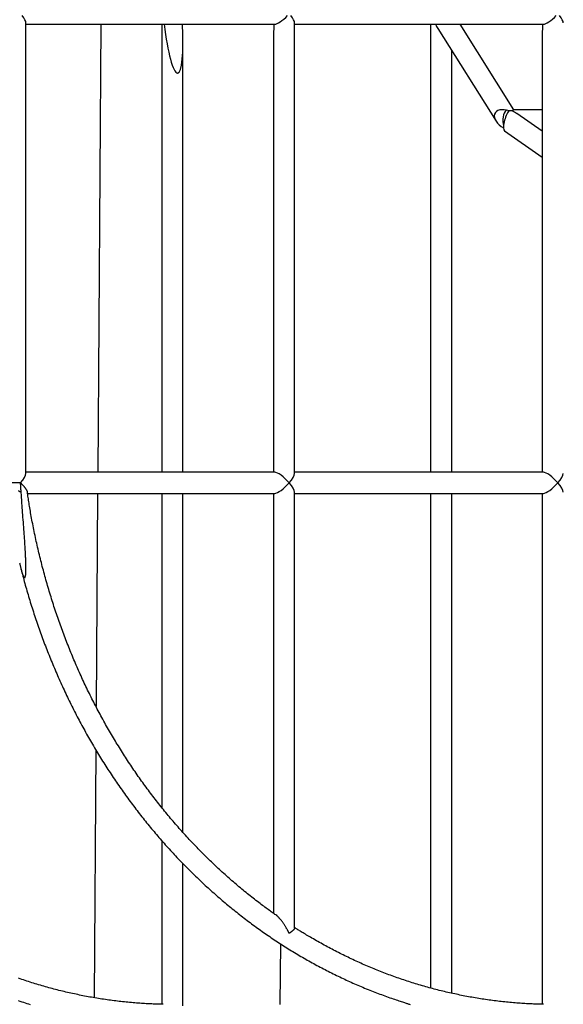
# Model space of a CAD drawing. Extents: x -2883 to 19706, y -5523 to 6083.
# Drawn here: x 217 to 626, y -3517 to -2777 of the extents above; entities that cross this region are included whole.
import ezdxf

# ---------------------------------------------------------------- set-up
doc = ezdxf.new("R2010")
doc.units = 0

msp = doc.modelspace()

# ---------------------------------------------------------------- linework, layer by layer
at = {"color": 7, "linetype": 'Continuous'}
for p, q in [((221.78, -3118.47), (221.78, -2779.81)), ((221.78, -2780.85), (408.74, -2780.85)), ((278.01, -2780.85), (275.68, -3117.44)), ((323.8, -2780.85), (323.8, -3117.44)), ((423.7, -3118.47), (423.7, -2779.81)), ((423.7, -2780.85), (610.66, -2780.85)), ((525.73, -2780.85), (525.73, -3117.44)), ((588.54, -2845.03), (548.2, -2780.85)), ((531.26, -2783.95), (575.06, -2853.65)), ((339.8, -3117.44), (339.8, -2794.82)), ((407.7, -2794.82), (407.7, -3117.44)), ((609.62, -2794.82), (609.62, -3117.44)), ((541.73, -3117.44), (541.73, -2800.61)), ((609.62, -2845.03), (588.41, -2845.03)), ((609.62, -2861.13), (590.57, -2847.78)), ((581.38, -2860.88), (609.62, -2880.67)), ((609.47, -2861.03), (609.62, -2861.03)), ((408.74, -3117.44), (221.78, -3117.44)), ((610.66, -3117.44), (423.7, -3117.44)), ((217.78, -3125.44), (206.81, -3125.44)), ((222.99, -3133.44), (408.74, -3133.44)), ((275.57, -3133.44), (274.46, -3293.67)), ((323.8, -3133.44), (323.8, -3369.41)), ((339.8, -3388.25), (339.8, -3133.44)), ((407.7, -3133.44), (407.7, -3448.91)), ((423.7, -3459.98), (423.7, -3132.4)), ((423.7, -3133.44), (610.66, -3133.44)), ((525.73, -3133.44), (525.73, -3505.08)), ((541.73, -3509.06), (541.73, -3133.44)), ((609.62, -3133.44), (609.62, -3517.31)), ((274.24, -3326.02), (272.95, -3512.38)), ((323.8, -3394.3), (323.8, -3517.31)), ((339.8, -3518.47), (339.8, -3411.63)), ((412.92, -3517.44), (413.23, -3471.97))]:
    msp.add_line(p, q, dxfattribs=at)
for points in [[(582.91, -2845.41), (582.66, -2845.6), (581.9, -2846.41), (581.25, -2847.53), (580.74, -2848.9), (580.38, -2850.47), (580.2, -2852.16), (580.2, -2853.89), (580.38, -2855.58), (580.69, -2856.99)], [(216.96, -3185.53), (217.09, -3186.16), (217.22, -3186.76), (217.35, -3187.33), (217.48, -3187.88), (217.6, -3188.41), (217.72, -3188.92), (217.84, -3189.42), (217.97, -3189.9), (218.08, -3190.36), (218.2, -3190.8), (218.31, -3191.22), (218.42, -3191.62), (218.53, -3192), (218.63, -3192.36), (218.73, -3192.7), (218.83, -3193.01), (218.92, -3193.31), (219.01, -3193.59), (219.1, -3193.85), (219.19, -3194.1), (219.27, -3194.33), (219.35, -3194.55), (219.43, -3194.76), (219.51, -3194.95), (219.59, -3195.13), (219.66, -3195.3), (219.73, -3195.46), (219.8, -3195.6), (219.87, -3195.73), (219.93, -3195.85), (219.99, -3195.95), (220.04, -3196.05), (220.1, -3196.13), (220.15, -3196.21), (220.19, -3196.28), (220.24, -3196.34), (220.28, -3196.39), (220.32, -3196.44), (220.36, -3196.49), (220.4, -3196.53), (220.43, -3196.56), (220.47, -3196.59), (220.5, -3196.61), (220.54, -3196.64), (220.57, -3196.65), (220.6, -3196.67), (220.63, -3196.68), (220.66, -3196.69), (220.69, -3196.69), (220.72, -3196.7), (220.75, -3196.7), (220.78, -3196.69), (220.81, -3196.69), (220.84, -3196.68), (220.87, -3196.67), (220.89, -3196.65), (220.92, -3196.64), (220.95, -3196.61), (220.98, -3196.59), (221, -3196.56), (221.03, -3196.52), (221.06, -3196.48), (221.09, -3196.44), (221.12, -3196.39), (221.15, -3196.33), (221.18, -3196.26), (221.22, -3196.19), (221.25, -3196.11), (221.28, -3196.01), (221.31, -3195.91), (221.34, -3195.8), (221.37, -3195.68), (221.41, -3195.54), (221.44, -3195.4), (221.47, -3195.25), (221.49, -3195.08), (221.52, -3194.91), (221.55, -3194.73), (221.57, -3194.53), (221.59, -3194.33), (221.61, -3194.11), (221.64, -3193.88), (221.65, -3193.63), (221.67, -3193.37), (221.69, -3193.09), (221.7, -3192.8), (221.72, -3192.49), (221.73, -3192.16), (221.74, -3191.82), (221.76, -3191.47), (221.76, -3191.1), (221.77, -3190.72), (221.78, -3190.32), (221.78, -3189.91), (221.78, -3189.49), (221.78, -3189.05), (221.78, -3188.59), (221.77, -3188.1), (221.76, -3187.59), (221.75, -3187.05), (221.74, -3186.47), (221.72, -3185.87), (221.7, -3185.22), (221.67, -3184.53), (221.65, -3183.8), (221.62, -3183.01), (221.58, -3182.17), (221.54, -3181.28), (221.49, -3180.33), (221.44, -3179.31), (221.38, -3178.23), (221.32, -3177.08), (221.25, -3175.88), (221.17, -3174.6), (221.09, -3173.27), (221, -3171.87), (220.91, -3170.4), (220.81, -3168.87), (220.7, -3167.28), (220.58, -3165.64), (220.46, -3163.95), (220.34, -3162.22), (220.21, -3160.46), (220.08, -3158.66), (219.94, -3156.84), (219.81, -3155), (219.67, -3153.16), (219.53, -3151.32), (219.4, -3149.49), (219.27, -3147.69), (219.14, -3145.93), (219.01, -3144.22), (218.89, -3142.58), (218.78, -3141), (218.67, -3139.5), (218.57, -3138.08), (218.48, -3136.74), (218.39, -3135.47), (218.31, -3134.29), (218.23, -3133.2), (218.16, -3132.18), (218.1, -3131.26), (218.04, -3130.41), (217.99, -3129.65), (217.95, -3128.97), (217.91, -3128.36), (217.87, -3127.83), (217.84, -3127.36), (217.82, -3126.97), (217.79, -3126.63), (217.78, -3126.36), (217.76, -3126.13), (217.75, -3125.94), (217.74, -3125.79), (217.73, -3125.66), (217.72, -3125.54), (217.72, -3125.44)], [(217.72, -3125.44), (217.8, -3125.52), (217.89, -3125.61), (217.97, -3125.69), (218.07, -3125.79), (218.16, -3125.88), (218.26, -3125.99), (218.37, -3126.1), (218.49, -3126.22), (218.62, -3126.35), (218.75, -3126.49), (218.9, -3126.65), (219.05, -3126.81), (219.21, -3126.98), (219.38, -3127.17), (219.56, -3127.36), (219.74, -3127.57), (219.93, -3127.79), (220.12, -3128.02), (220.32, -3128.25), (220.51, -3128.49), (220.71, -3128.73), (220.9, -3128.98), (221.09, -3129.22), (221.27, -3129.46), (221.45, -3129.7), (221.61, -3129.93), (221.77, -3130.15), (221.91, -3130.37), (222.05, -3130.58), (222.17, -3130.79), (222.28, -3130.98), (222.37, -3131.17), (222.45, -3131.34), (222.52, -3131.51), (222.57, -3131.66), (222.62, -3131.81), (222.66, -3131.96), (222.69, -3132.1), (222.72, -3132.24), (222.74, -3132.38)], [(410.27, -3450.69), (409.6, -3450.23), (408.94, -3449.77), (408.27, -3449.31), (407.59, -3448.84), (406.89, -3448.35), (406.18, -3447.85), (405.45, -3447.33), (404.69, -3446.79), (403.91, -3446.22), (403.1, -3445.64), (402.27, -3445.02), (401.41, -3444.39), (400.52, -3443.72), (399.61, -3443.04), (398.67, -3442.33), (397.7, -3441.6), (396.71, -3440.84), (395.69, -3440.06), (394.66, -3439.26), (393.61, -3438.45), (392.55, -3437.62), (391.48, -3436.78), (390.4, -3435.93), (389.32, -3435.07), (388.25, -3434.21), (387.18, -3433.34), (386.11, -3432.47), (385.04, -3431.6), (383.98, -3430.72), (382.92, -3429.84), (381.86, -3428.95), (380.8, -3428.06), (379.75, -3427.17), (378.7, -3426.27), (377.65, -3425.37), (376.6, -3424.46), (375.56, -3423.55), (374.52, -3422.64), (373.48, -3421.72), (372.44, -3420.8), (371.41, -3419.87), (370.38, -3418.94), (369.35, -3418.01), (368.33, -3417.07), (367.3, -3416.13), (366.28, -3415.19), (365.27, -3414.24), (364.25, -3413.29), (363.24, -3412.33), (362.23, -3411.37), (361.22, -3410.41), (360.22, -3409.44), (359.22, -3408.47), (358.22, -3407.49), (357.23, -3406.51), (356.23, -3405.53), (355.24, -3404.54), (354.26, -3403.55), (353.27, -3402.56), (352.29, -3401.56), (351.31, -3400.56), (350.34, -3399.56), (349.36, -3398.55), (348.39, -3397.54), (347.43, -3396.52), (346.46, -3395.5), (345.5, -3394.48), (344.54, -3393.45), (343.59, -3392.42), (342.63, -3391.39), (341.68, -3390.35), (340.74, -3389.31), (339.79, -3388.26), (338.85, -3387.21), (337.92, -3386.16), (336.98, -3385.11), (336.05, -3384.05), (335.12, -3382.99), (334.19, -3381.92), (333.27, -3380.85), (332.35, -3379.78), (331.44, -3378.7), (330.52, -3377.62), (329.61, -3376.54), (328.7, -3375.45), (327.8, -3374.36), (326.9, -3373.27), (326, -3372.17), (325.11, -3371.07), (324.21, -3369.97), (323.33, -3368.86), (322.44, -3367.75), (321.56, -3366.64), (320.68, -3365.52), (319.8, -3364.4), (318.93, -3363.28), (318.06, -3362.15), (317.19, -3361.02), (316.33, -3359.89), (315.47, -3358.75), (314.61, -3357.61), (313.76, -3356.47), (312.91, -3355.33), (312.06, -3354.18), (311.22, -3353.02), (310.38, -3351.87), (309.54, -3350.71), (308.71, -3349.55), (307.88, -3348.38), (307.05, -3347.21), (306.22, -3346.04), (305.4, -3344.87), (304.59, -3343.69), (303.77, -3342.51), (302.96, -3341.33), (302.15, -3340.14), (301.35, -3338.95), (300.55, -3337.76), (299.75, -3336.56), (298.96, -3335.36), (298.17, -3334.16), (297.38, -3332.96), (296.6, -3331.75), (295.82, -3330.54), (295.04, -3329.33), (294.27, -3328.11), (293.5, -3326.89), (292.73, -3325.67), (291.97, -3324.44), (291.21, -3323.22), (290.45, -3321.98), (289.7, -3320.75), (288.95, -3319.51), (288.21, -3318.28), (287.46, -3317.03), (286.73, -3315.79), (285.99, -3314.54), (285.26, -3313.29), (284.53, -3312.04), (283.81, -3310.78), (283.09, -3309.52), (282.37, -3308.26), (281.66, -3307), (280.95, -3305.73), (280.24, -3304.46), (279.54, -3303.19), (278.84, -3301.92), (278.14, -3300.64), (277.45, -3299.36), (276.77, -3298.08), (276.08, -3296.79), (275.4, -3295.5), (274.72, -3294.21), (274.05, -3292.92), (273.38, -3291.63), (272.71, -3290.33), (272.05, -3289.03), (271.39, -3287.73), (270.74, -3286.42), (270.09, -3285.11), (269.44, -3283.8), (268.79, -3282.49), (268.15, -3281.18), (267.52, -3279.86), (266.88, -3278.54), (266.26, -3277.22), (265.63, -3275.89), (265.01, -3274.56), (264.39, -3273.24), (263.78, -3271.9), (263.17, -3270.57), (262.56, -3269.23), (261.96, -3267.9), (261.36, -3266.56), (260.77, -3265.21), (260.17, -3263.87), (259.59, -3262.52), (259, -3261.17), (258.42, -3259.82), (257.85, -3258.47), (257.28, -3257.11), (256.71, -3255.75), (256.14, -3254.39), (255.58, -3253.03), (255.03, -3251.66), (254.47, -3250.3), (253.93, -3248.93), (253.38, -3247.56), (252.84, -3246.19), (252.3, -3244.81), (251.77, -3243.43), (251.24, -3242.05), (250.72, -3240.67), (250.19, -3239.29), (249.68, -3237.91), (249.16, -3236.52), (248.65, -3235.13), (248.15, -3233.74), (247.65, -3232.35), (247.15, -3230.95), (246.65, -3229.56), (246.16, -3228.16), (245.68, -3226.76), (245.2, -3225.36), (244.72, -3223.95), (244.24, -3222.55), (243.77, -3221.14), (243.31, -3219.73), (242.85, -3218.32), (242.39, -3216.91), (241.94, -3215.5), (241.49, -3214.08), (241.04, -3212.66), (240.6, -3211.24), (240.16, -3209.82), (239.73, -3208.4), (239.3, -3206.98), (238.87, -3205.55), (238.45, -3204.12), (238.03, -3202.7), (237.62, -3201.27), (237.21, -3199.83), (236.8, -3198.4), (236.4, -3196.96), (236, -3195.53), (235.61, -3194.09), (235.22, -3192.65), (234.84, -3191.21), (234.46, -3189.77), (234.08, -3188.32), (233.71, -3186.88), (233.34, -3185.43), (232.97, -3183.98), (232.61, -3182.54), (232.26, -3181.08), (231.9, -3179.63), (231.56, -3178.18), (231.21, -3176.72), (230.87, -3175.27), (230.54, -3173.81), (230.21, -3172.35), (229.88, -3170.89), (229.55, -3169.43), (229.24, -3167.97), (228.92, -3166.51), (228.61, -3165.04), (228.3, -3163.58), (228, -3162.11), (227.7, -3160.64), (227.41, -3159.18), (227.12, -3157.72), (226.84, -3156.27), (226.57, -3154.84), (226.3, -3153.42), (226.04, -3152.02), (225.79, -3150.65), (225.54, -3149.31), (225.31, -3148), (225.08, -3146.72), (224.86, -3145.46), (224.65, -3144.24), (224.45, -3143.04), (224.26, -3141.87), (224.08, -3140.74), (223.9, -3139.63), (223.74, -3138.54), (223.58, -3137.48), (223.42, -3136.43), (223.27, -3135.41), (223.13, -3134.39), (222.98, -3133.38), (222.84, -3132.37)], [(218.01, -3190.03), (218.37, -3191.4), (218.72, -3192.77), (219.08, -3194.14), (219.44, -3195.52), (219.81, -3196.9), (220.18, -3198.28), (220.55, -3199.66), (220.93, -3201.05), (221.31, -3202.44), (221.71, -3203.83), (222.11, -3205.23), (222.51, -3206.64), (222.92, -3208.05), (223.34, -3209.46), (223.76, -3210.88), (224.19, -3212.31), (224.62, -3213.74), (225.06, -3215.17), (225.51, -3216.6), (225.96, -3218.04), (226.41, -3219.48), (226.87, -3220.92), (227.34, -3222.36), (227.8, -3223.8), (228.28, -3225.24), (228.75, -3226.67), (229.23, -3228.11), (229.72, -3229.54), (230.21, -3230.97), (230.7, -3232.4), (231.19, -3233.82), (231.69, -3235.25), (232.2, -3236.67), (232.71, -3238.09), (233.22, -3239.51), (233.74, -3240.93), (234.26, -3242.34), (234.78, -3243.76), (235.31, -3245.17), (235.84, -3246.58), (236.38, -3247.98), (236.92, -3249.39), (237.46, -3250.79), (238.01, -3252.19), (238.56, -3253.59), (239.12, -3254.99), (239.68, -3256.39), (240.24, -3257.78), (240.81, -3259.17), (241.38, -3260.56), (241.96, -3261.95), (242.54, -3263.33), (243.12, -3264.72), (243.71, -3266.1), (244.3, -3267.47), (244.89, -3268.85), (245.49, -3270.22), (246.09, -3271.6), (246.7, -3272.97), (247.31, -3274.33), (247.92, -3275.7), (248.54, -3277.06), (249.16, -3278.42), (249.79, -3279.78), (250.42, -3281.14), (251.05, -3282.49), (251.69, -3283.84), (252.33, -3285.19), (252.97, -3286.54), (253.62, -3287.88), (254.28, -3289.22), (254.93, -3290.56), (255.59, -3291.9), (256.25, -3293.23), (256.92, -3294.56), (257.59, -3295.89), (258.27, -3297.22), (258.95, -3298.54), (259.63, -3299.87), (260.31, -3301.19), (261, -3302.5), (261.7, -3303.82), (262.39, -3305.13), (263.09, -3306.44), (263.8, -3307.74), (264.51, -3309.05), (265.22, -3310.35), (265.93, -3311.65), (266.65, -3312.95), (267.37, -3314.24), (268.1, -3315.53), (268.83, -3316.82), (269.56, -3318.1), (270.3, -3319.39), (271.04, -3320.67), (271.78, -3321.94), (272.53, -3323.22), (273.28, -3324.49), (274.04, -3325.76), (274.8, -3327.02), (275.56, -3328.29), (276.32, -3329.55), (277.09, -3330.81), (277.87, -3332.06), (278.64, -3333.31), (279.42, -3334.56), (280.21, -3335.81), (280.99, -3337.05), (281.78, -3338.29), (282.58, -3339.53), (283.37, -3340.77), (284.17, -3342), (284.98, -3343.23), (285.79, -3344.45), (286.6, -3345.67), (287.41, -3346.89), (288.23, -3348.11), (289.05, -3349.32), (289.87, -3350.53), (290.7, -3351.74), (291.53, -3352.95), (292.37, -3354.15), (293.21, -3355.35), (294.05, -3356.54), (294.89, -3357.73), (295.74, -3358.92), (296.59, -3360.11), (297.45, -3361.29), (298.31, -3362.47), (299.17, -3363.65), (300.03, -3364.82), (300.9, -3365.99), (301.77, -3367.16), (302.65, -3368.32), (303.52, -3369.48), (304.4, -3370.64), (305.29, -3371.79), (306.18, -3372.94), (307.07, -3374.09), (307.96, -3375.24), (308.86, -3376.38), (309.76, -3377.51), (310.66, -3378.65), (311.57, -3379.78), (312.48, -3380.91), (313.39, -3382.03), (314.31, -3383.15), (315.23, -3384.27), (316.15, -3385.38), (317.08, -3386.49), (318.01, -3387.6), (318.94, -3388.7), (319.87, -3389.8), (320.81, -3390.9), (321.75, -3391.99), (322.7, -3393.08), (323.64, -3394.17), (324.6, -3395.25), (325.55, -3396.33), (326.51, -3397.41), (327.46, -3398.48), (328.43, -3399.55), (329.39, -3400.61), (330.36, -3401.68), (331.33, -3402.73), (332.31, -3403.79), (333.28, -3404.84), (334.26, -3405.89), (335.25, -3406.93), (336.23, -3407.97), (337.22, -3409.01), (338.22, -3410.04), (339.21, -3411.07), (340.21, -3412.09), (341.21, -3413.11), (342.21, -3414.13), (343.22, -3415.15), (344.23, -3416.16), (345.24, -3417.16), (346.26, -3418.17), (347.27, -3419.17), (348.29, -3420.16), (349.32, -3421.15), (350.34, -3422.14), (351.37, -3423.12), (352.4, -3424.1), (353.44, -3425.08), (354.47, -3426.05), (355.51, -3427.02), (356.56, -3427.99), (357.6, -3428.95), (358.65, -3429.91), (359.7, -3430.86), (360.75, -3431.81), (361.81, -3432.75), (362.87, -3433.7), (363.93, -3434.63), (364.99, -3435.57), (366.06, -3436.5), (367.13, -3437.42), (368.2, -3438.35), (369.28, -3439.26), (370.35, -3440.18), (371.43, -3441.09), (372.51, -3441.99), (373.6, -3442.9), (374.68, -3443.79), (375.77, -3444.69), (376.87, -3445.58), (377.96, -3446.47), (379.06, -3447.35), (380.16, -3448.23), (381.26, -3449.1), (382.36, -3449.97), (383.47, -3450.83), (384.58, -3451.7), (385.69, -3452.55), (386.81, -3453.41), (387.92, -3454.26), (389.04, -3455.1), (390.16, -3455.94), (391.29, -3456.78), (392.41, -3457.61), (393.54, -3458.44), (394.67, -3459.27), (395.8, -3460.09), (396.94, -3460.9), (398.08, -3461.71), (399.21, -3462.52), (400.36, -3463.33), (401.5, -3464.12), (402.65, -3464.92), (403.8, -3465.71), (404.95, -3466.5), (406.1, -3467.28), (407.26, -3468.06), (408.41, -3468.83), (409.57, -3469.6), (410.73, -3470.37), (411.9, -3471.13), (413.06, -3471.88), (414.23, -3472.64), (415.4, -3473.38), (416.57, -3474.13), (417.75, -3474.87), (418.93, -3475.6), (420.1, -3476.33), (421.28, -3477.06), (422.47, -3477.78), (423.65, -3478.5), (424.84, -3479.21), (426.03, -3479.92), (427.22, -3480.62), (428.41, -3481.32), (429.61, -3482.02), (430.8, -3482.71), (432, -3483.4), (433.2, -3484.08), (434.4, -3484.76), (435.61, -3485.43), (436.81, -3486.1), (438.02, -3486.77), (439.23, -3487.43), (440.44, -3488.08), (441.66, -3488.73), (442.87, -3489.38), (444.09, -3490.02), (445.31, -3490.66), (446.53, -3491.29), (447.75, -3491.92), (448.97, -3492.55), (450.2, -3493.17), (451.43, -3493.78), (452.66, -3494.39), (453.89, -3495), (455.12, -3495.6), (456.35, -3496.2), (457.59, -3496.79), (458.83, -3497.38), (460.07, -3497.96), (461.31, -3498.54), (462.55, -3499.11), (463.8, -3499.68), (465.04, -3500.25), (466.29, -3500.81), (467.54, -3501.36), (468.79, -3501.91), (470.04, -3502.46), (471.29, -3503), (472.55, -3503.54), (473.8, -3504.07), (475.06, -3504.6), (476.32, -3505.12), (477.58, -3505.64), (478.85, -3506.16), (480.11, -3506.67), (481.37, -3507.17), (482.64, -3507.67), (483.91, -3508.17), (485.18, -3508.66), (486.45, -3509.14), (487.72, -3509.62), (488.99, -3510.1), (490.27, -3510.57), (491.55, -3511.04), (492.82, -3511.5), (494.07, -3511.94), (495.31, -3512.38), (496.53, -3512.81), (497.71, -3513.22), (498.85, -3513.61), (499.95, -3513.99), (501, -3514.35), (501.99, -3514.68), (502.94, -3515), (503.83, -3515.3), (504.67, -3515.58), (505.45, -3515.83), (506.19, -3516.07), (506.87, -3516.29), (507.5, -3516.49), (508.09, -3516.67), (508.63, -3516.83), (509.15, -3516.99), (509.63, -3517.13), (510.1, -3517.27), (510.56, -3517.4)], [(419.64, -3464.05), (419.56, -3463.91), (419.49, -3463.76), (419.41, -3463.61), (419.33, -3463.45), (419.24, -3463.28), (419.15, -3463.1), (419.05, -3462.9), (418.93, -3462.69), (418.81, -3462.46), (418.68, -3462.22), (418.54, -3461.95), (418.39, -3461.67), (418.22, -3461.38), (418.05, -3461.06), (417.86, -3460.74), (417.66, -3460.39), (417.45, -3460.04), (417.23, -3459.67), (417, -3459.29), (416.77, -3458.9), (416.52, -3458.51), (416.27, -3458.11), (416.02, -3457.72), (415.77, -3457.33), (415.51, -3456.94), (415.25, -3456.55), (415, -3456.18), (414.74, -3455.81), (414.49, -3455.45), (414.23, -3455.1), (413.98, -3454.76), (413.74, -3454.43), (413.5, -3454.12), (413.26, -3453.83), (413.03, -3453.54), (412.81, -3453.27), (412.59, -3453.02), (412.38, -3452.77), (412.18, -3452.55), (411.98, -3452.33), (411.8, -3452.13), (411.62, -3451.94), (411.45, -3451.77), (411.3, -3451.61), (411.15, -3451.46), (411.01, -3451.33), (410.89, -3451.21), (410.77, -3451.11), (410.67, -3451.02), (410.58, -3450.95), (410.49, -3450.89), (410.41, -3450.83), (410.34, -3450.79), (410.27, -3450.75), (410.21, -3450.71), (410.15, -3450.68)], [(423.69, -3459.99), (423.67, -3460.09), (423.64, -3460.19), (423.61, -3460.29), (423.57, -3460.4), (423.53, -3460.51), (423.47, -3460.62), (423.41, -3460.74), (423.33, -3460.87), (423.24, -3461), (423.13, -3461.14), (423.01, -3461.28), (422.88, -3461.43), (422.74, -3461.58), (422.6, -3461.73), (422.44, -3461.88), (422.28, -3462.03), (422.12, -3462.17), (421.96, -3462.32), (421.79, -3462.46), (421.62, -3462.6), (421.45, -3462.74), (421.29, -3462.87), (421.13, -3462.99), (420.98, -3463.11), (420.83, -3463.22), (420.69, -3463.33), (420.55, -3463.42), (420.43, -3463.51), (420.31, -3463.6), (420.2, -3463.67), (420.11, -3463.74), (420.02, -3463.8), (419.95, -3463.85), (419.88, -3463.89), (419.83, -3463.93), (419.78, -3463.96), (419.74, -3463.99), (419.7, -3464.01), (419.67, -3464.03), (419.64, -3464.05)], [(610.75, -3517.33), (609.84, -3517.32), (608.93, -3517.3), (608.01, -3517.28), (607.09, -3517.26), (606.15, -3517.24), (605.19, -3517.21), (604.22, -3517.18), (603.23, -3517.15), (602.21, -3517.11), (601.16, -3517.06), (600.09, -3517.01), (599, -3516.95), (597.88, -3516.89), (596.74, -3516.82), (595.57, -3516.74), (594.37, -3516.66), (593.15, -3516.58), (591.91, -3516.48), (590.66, -3516.39), (589.38, -3516.29), (588.09, -3516.18), (586.8, -3516.07), (585.5, -3515.95), (584.19, -3515.83), (582.89, -3515.7), (581.58, -3515.56), (580.28, -3515.43), (578.98, -3515.28), (577.67, -3515.13), (576.37, -3514.98), (575.07, -3514.82), (573.77, -3514.66), (572.46, -3514.49), (571.16, -3514.32), (569.86, -3514.14), (568.56, -3513.96), (567.26, -3513.77), (565.97, -3513.58), (564.67, -3513.38), (563.37, -3513.18), (562.07, -3512.97), (560.78, -3512.76), (559.48, -3512.55), (558.19, -3512.32), (556.89, -3512.1), (555.6, -3511.87), (554.3, -3511.63), (553.01, -3511.39), (551.72, -3511.14), (550.43, -3510.89), (549.14, -3510.64), (547.85, -3510.38), (546.56, -3510.11), (545.27, -3509.84), (543.98, -3509.56), (542.7, -3509.28), (541.41, -3509), (540.13, -3508.71), (538.84, -3508.42), (537.56, -3508.12), (536.28, -3507.81), (534.99, -3507.5), (533.71, -3507.19), (532.43, -3506.87), (531.15, -3506.55), (529.88, -3506.22), (528.6, -3505.89), (527.32, -3505.55), (526.05, -3505.21), (524.77, -3504.86), (523.5, -3504.51), (522.23, -3504.15), (520.96, -3503.79), (519.69, -3503.42), (518.42, -3503.05), (517.15, -3502.67), (515.88, -3502.29), (514.62, -3501.9), (513.35, -3501.51), (512.09, -3501.12), (510.83, -3500.72), (509.57, -3500.31), (508.31, -3499.9), (507.05, -3499.49), (505.79, -3499.07), (504.53, -3498.65), (503.28, -3498.22), (502.02, -3497.78), (500.77, -3497.35), (499.52, -3496.9), (498.27, -3496.46), (497.02, -3496), (495.77, -3495.55), (494.53, -3495.09), (493.28, -3494.62), (492.04, -3494.15), (490.79, -3493.67), (489.55, -3493.19), (488.31, -3492.71), (487.07, -3492.22), (485.84, -3491.72), (484.6, -3491.22), (483.37, -3490.72), (482.14, -3490.21), (480.9, -3489.7), (479.67, -3489.18), (478.45, -3488.66), (477.22, -3488.13), (475.99, -3487.6), (474.77, -3487.07), (473.55, -3486.53), (472.33, -3485.98), (471.11, -3485.43), (469.89, -3484.88), (468.68, -3484.32), (467.46, -3483.75), (466.25, -3483.19), (465.04, -3482.61), (463.83, -3482.04), (462.62, -3481.45), (461.41, -3480.87), (460.21, -3480.28), (459.01, -3479.68), (457.81, -3479.08), (456.61, -3478.48), (455.41, -3477.87), (454.21, -3477.25), (453.02, -3476.64), (451.83, -3476.01), (450.63, -3475.39), (449.45, -3474.76), (448.26, -3474.12), (447.07, -3473.48), (445.89, -3472.83), (444.71, -3472.18), (443.53, -3471.53), (442.35, -3470.87), (441.18, -3470.21), (440.03, -3469.55), (438.89, -3468.9), (437.77, -3468.26), (436.68, -3467.62), (435.63, -3467.01), (434.61, -3466.41), (433.63, -3465.83), (432.7, -3465.28), (431.81, -3464.75), (430.96, -3464.24), (430.16, -3463.76), (429.4, -3463.3), (428.68, -3462.86), (428, -3462.44), (427.37, -3462.04), (426.78, -3461.67), (426.21, -3461.31), (425.68, -3460.97), (425.17, -3460.63), (424.67, -3460.31), (424.18, -3459.99), (423.7, -3459.68)], [(324.93, -3517.33), (324.02, -3517.32), (323.11, -3517.3), (322.19, -3517.28), (321.27, -3517.26), (320.33, -3517.24), (319.38, -3517.21), (318.4, -3517.18), (317.41, -3517.15), (316.39, -3517.11), (315.34, -3517.06), (314.28, -3517.01), (313.18, -3516.95), (312.06, -3516.89), (310.92, -3516.82), (309.75, -3516.74), (308.55, -3516.66), (307.34, -3516.58), (306.1, -3516.48), (304.84, -3516.39), (303.56, -3516.29), (302.28, -3516.18), (300.98, -3516.07), (299.68, -3515.95), (298.37, -3515.83), (297.07, -3515.7), (295.76, -3515.56), (294.46, -3515.43), (293.16, -3515.28), (291.85, -3515.13), (290.55, -3514.98), (289.25, -3514.82), (287.95, -3514.66), (286.65, -3514.49), (285.35, -3514.32), (284.04, -3514.14), (282.75, -3513.96), (281.45, -3513.77), (280.15, -3513.58), (278.85, -3513.38), (277.55, -3513.18), (276.25, -3512.97), (274.96, -3512.76), (273.66, -3512.55), (272.37, -3512.32), (271.07, -3512.1), (269.78, -3511.87), (268.48, -3511.63), (267.19, -3511.39), (265.9, -3511.14), (264.61, -3510.89), (263.32, -3510.64), (262.03, -3510.38), (260.74, -3510.11), (259.45, -3509.84), (258.16, -3509.56), (256.88, -3509.28), (255.59, -3509), (254.31, -3508.71), (253.02, -3508.42), (251.74, -3508.12), (250.46, -3507.81), (249.18, -3507.5), (247.89, -3507.19), (246.61, -3506.87), (245.34, -3506.55), (244.06, -3506.22), (242.78, -3505.89), (241.5, -3505.55), (240.23, -3505.21), (238.96, -3504.86), (237.68, -3504.51), (236.41, -3504.15), (235.14, -3503.79), (233.87, -3503.42), (232.6, -3503.05), (231.33, -3502.67), (230.07, -3502.29), (228.8, -3501.9), (227.54, -3501.51), (226.27, -3501.12), (225.01, -3500.72), (223.75, -3500.31), (222.49, -3499.9), (221.23, -3499.49), (219.97, -3499.07), (218.71, -3498.65), (217.46, -3498.22), (216.2, -3497.78)], [(215.98, -3514.61), (217.27, -3515.03), (218.56, -3515.45), (219.85, -3515.87), (221.14, -3516.28), (222.43, -3516.68), (223.72, -3517.08), (225.02, -3517.48)]]:
    msp.add_lwpolyline(points, dxfattribs=at)
for centre, major_axis, ratio, start_param, end_param in [((213.78, -2772.85), (-7.74, 7.74), 0.263278, 3.399029, 4.277516), ((415.7, -2772.85), (7.74, 7.74), 0.263278, 3.399029, 4.792389), ((415.7, -2772.85), (-7.74, 7.74), 0.263278, 3.399029, 4.277516), ((617.62, -2772.85), (7.74, 7.74), 0.263278, 3.399029, 4.792389), ((617.62, -2772.85), (-7.74, 7.74), 0.263278, 3.399029, 4.277516), ((331.8, -2772.85), (-4.04, 44.61), 0.154837, 1.734223, 4.520942), ((415.7, -2772.85), (4.04, 44.61), 0.154837, 1.762243, 2.099679), ((533.73, -2772.85), (-4.7, 16.33), 0.396363, 1.964158, 2.199383), ((617.62, -2772.85), (4.04, 44.61), 0.154837, 1.762243, 2.099679), ((584.11, -2853.03), (9.83, -5.43), 0.59731, 1.818886, 4.689415), ((584.11, -2853.03), (2.51, 7.96), 0.303154, 0.593839, 3.046227), ((584.11, -2853.03), (5.85, 5.56), 0.762409, 0.509614, 0.841929), ((584.11, -2853.03), (5.85, 5.56), 0.762409, 0.509614, 0.841929), ((584.11, -2853.03), (4.41, 7.97), 0.148591, 0.081932, 0.580406), ((584.11, -2853.03), (10.52, -3.32), 0.69224, 1.143115, 1.500004), ((213.78, -3125.44), (7.74, 7.74), 0.263278, 4.969825, 6.025749), ((415.7, -3125.44), (-7.74, 7.74), 0.263278, 4.454953, 6.025749), ((415.7, -3125.44), (7.74, 7.74), 0.263278, 4.969825, 6.025749), ((617.62, -3125.44), (-7.74, 7.74), 0.263278, 4.454953, 6.025749), ((617.62, -3125.44), (7.74, 7.74), 0.263278, 4.969825, 6.025749), ((415.7, -3125.44), (7.74, 7.74), 0.263278, 3.399029, 4.969825), ((415.7, -3125.44), (-7.74, 7.74), 0.263278, 3.399029, 4.454953), ((617.62, -3125.44), (7.74, 7.74), 0.263278, 3.399029, 4.969825), ((617.62, -3125.44), (-7.74, 7.74), 0.263278, 3.399029, 4.454953), ((213.78, -3125.44), (-7.74, 7.74), 0.263278, 2.098758, 2.416683)]:
    msp.add_ellipse(centre, major_axis=major_axis, ratio=ratio, start_param=start_param, end_param=end_param, dxfattribs=at)

doc.saveas('drawing.dxf')
